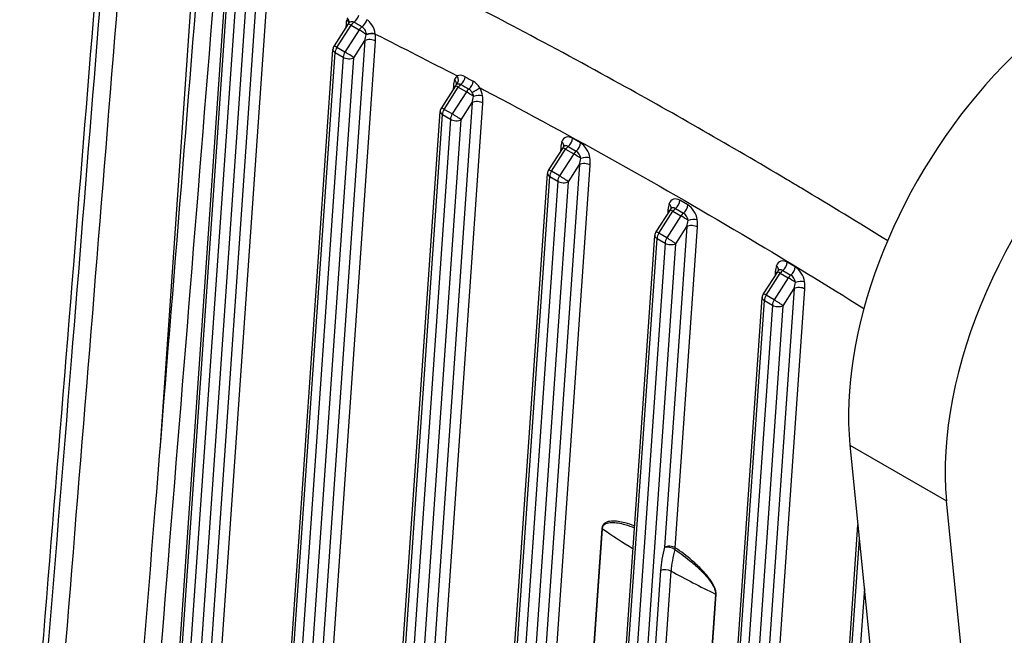
# Model space of a CAD drawing. Units: millimetres. Extents: x 283 to 3800, y 35 to 4953.
# Drawn here: x 821 to 983, y 3695 to 3796 of the extents above; entities that cross this region are included whole.
import ezdxf

# ---------------------------------------------------------------- set-up
doc = ezdxf.new("R2010")
doc.units = ezdxf.units.MM
doc.header["$LTSCALE"] = 18.181818
doc.layers.add('Visible Edges(Hillmar_metric)', color=7, linetype='Continuous', lineweight=25)
doc.layers.add('Visible Tangent Edges(Hillmar_Metric)', color=7, linetype='Continuous', lineweight=25, true_color=0xc0c0c0)

msp = doc.modelspace()

# ---------------------------------------------------------------- linework, layer by layer
at = {"layer": 'Visible Edges(Hillmar_metric)'}
for p, q in [((840.2403, 3595.8004), (854.4993, 3801.392)), ((874.6861, 3795.4053), (872.3699, 3791.7711)), ((857.9179, 3585.5944), (872.177, 3791.1858)), ((892.3637, 3785.1991), (890.0475, 3781.5649)), ((922.7348, 3783.7177), (922.735, 3783.721)), ((875.5956, 3575.3882), (889.8546, 3780.9796)), ((910.0414, 3774.9929), (907.7252, 3771.3587)), ((893.2733, 3565.182), (907.5323, 3770.7734)), ((927.7191, 3764.7867), (925.4029, 3761.1525)), ((910.9509, 3554.9756), (925.21, 3760.5672)), ((945.3968, 3754.5805), (943.0805, 3750.9463)), ((928.6286, 3544.7693), (942.8876, 3750.361)), ((957.3605, 3726.0645), (998.9833, 3310.8271)), ((1014.8932, 3301.6415), (973.2704, 3716.8789)), ((917.7829, 3713.2986), (917.7829, 3713.2986)), ((946.3064, 3534.5642), (958.6771, 3712.9297))]:
    msp.add_line(p, q, dxfattribs=at)
for centre, start, end in [((875.7402, 3794.7335), 133.039578, 147.488829), ((873.424, 3791.0993), 147.488829, 176.032543), ((893.4179, 3784.5273), 135.35811, 147.488829), ((891.1016, 3780.8931), 147.488829, 176.032543), ((911.0955, 3774.3211), 135.35811, 147.488829), ((908.7793, 3770.6869), 147.488829, 176.032543), ((928.7732, 3764.1148), 135.35811, 147.488829), ((926.457, 3760.4807), 147.488829, 176.032543), ((946.4509, 3753.9086), 135.35811, 147.488829), ((944.1346, 3750.2745), 147.488829, 176.032543)]:
    msp.add_arc(centre, 1.25, start, end, dxfattribs=at)
for centre, start_param, end_param in [((996.8993, 3753.8876), 0, 2.46517444), ((1012.8092, 3744.702), 5.93937284, 8.74835974)]:
    msp.add_ellipse(centre, major_axis=(28.125, 48.7139), ratio=0.57735027, start_param=start_param, end_param=end_param, dxfattribs=at)
for points, knots in [([(821.576, 3658.2842), (824.2222, 3690.7677), (826.8548, 3723.2448), (831.9592, 3786.4672), (834.432, 3817.2131), (836.8967, 3847.9549)], [0.73092041, 0.73092041, 0.73092041, 0.73092041, 10.00000128, 10.00000128, 18.77778082, 18.77778082, 18.77778082, 18.77778082]), ([(820.584, 3634.9356), (823.4471, 3669.9401), (826.2935, 3704.9547), (831.6358, 3770.9978), (834.1346, 3802.025), (836.6249, 3833.0576)], [0.01846801, 0.01846801, 0.01846801, 0.01846801, 10.00000142, 10.00000142, 18.84096976, 18.84096976, 18.84096976, 18.84096976]), ([(834.3169, 3610.2004), (837.1977, 3645.2642), (840.0606, 3680.3388), (845.4706, 3746.9655), (848.0204, 3778.5161), (850.5611, 3810.0722)], [0, 0, 0, 0, 10.00000161, 10.00000161, 18.99118879, 18.99118879, 18.99118879, 18.99118879]), ([(892.5285, 3785.4056), (892.5334, 3785.4106), (892.5371, 3785.4149), (892.5424, 3785.4214), (892.5439, 3785.4236), (892.5446, 3785.4247), (892.5447, 3785.4248), (892.5447, 3785.4248)], [5.671797462, 5.671797462, 5.671797462, 5.671797462, 5.739645336, 5.739645336, 5.807493211, 5.807493211, 5.828117889, 5.828117889, 5.828117889, 5.828117889]), ([(910.2061, 3775.1994), (910.211, 3775.2044), (910.2148, 3775.2087), (910.22, 3775.2152), (910.2216, 3775.2174), (910.2223, 3775.2185), (910.2224, 3775.2186), (910.2224, 3775.2186)], [5.671797462, 5.671797462, 5.671797462, 5.671797462, 5.739645336, 5.739645336, 5.807493211, 5.807493211, 5.828117889, 5.828117889, 5.828117889, 5.828117889]), ([(927.8838, 3764.9932), (927.8887, 3764.9981), (927.8924, 3765.0024), (927.8977, 3765.009), (927.8992, 3765.0112), (927.9, 3765.0123), (927.9001, 3765.0124), (927.9001, 3765.0124)], [5.671797462, 5.671797462, 5.671797462, 5.671797462, 5.739645336, 5.739645336, 5.807493211, 5.807493211, 5.828117889, 5.828117889, 5.828117889, 5.828117889]), ([(945.5615, 3754.787), (945.5664, 3754.7919), (945.5701, 3754.7962), (945.5754, 3754.8028), (945.5769, 3754.805), (945.5776, 3754.8061), (945.5777, 3754.8062), (945.5777, 3754.8062)], [5.671797462, 5.671797462, 5.671797462, 5.671797462, 5.739645336, 5.739645336, 5.807493211, 5.807493211, 5.828117889, 5.828117889, 5.828117889, 5.828117889])]:
    msp.add_open_spline(points, degree=3, knots=knots, dxfattribs=at)
at = {"layer": 'Visible Tangent Edges(Hillmar_Metric)'}
for p, q in [((843.7025, 3725.1958), (850.5749, 3824.2832)), ((859.7466, 3802.5477), (845.4036, 3595.7451)), ((847.1321, 3595.1366), (861.5114, 3802.4619)), ((840.5384, 3594.3093), (854.8655, 3800.8818)), ((856.1913, 3800.1163), (841.8642, 3593.5438)), ((843.7298, 3594.9112), (857.956, 3800.0297)), ((872.8481, 3791.5411), (875.1643, 3795.1753)), ((876.4901, 3794.4098), (874.1739, 3790.7756)), ((874.3503, 3795.3887), (874.3106, 3794.8162)), ((875.1643, 3795.1753), (876.4901, 3794.4098)), ((877.447, 3792.6686), (863.0813, 3585.5389)), ((864.8098, 3584.9304), (879.2117, 3792.582)), ((875.6337, 3789.8235), (877.447, 3792.6686)), ((858.2161, 3584.1031), (872.5431, 3790.6756)), ((872.5431, 3790.6756), (873.869, 3789.9101)), ((874.1739, 3790.7756), (872.8481, 3791.5411)), ((873.869, 3789.9101), (859.5419, 3583.3376)), ((861.4075, 3584.705), (875.6337, 3789.8235)), ((890.5258, 3781.3349), (892.842, 3784.9691)), ((894.1678, 3784.2036), (891.8516, 3780.5694)), ((892.028, 3785.1825), (891.9883, 3784.61)), ((892.842, 3784.9691), (894.1678, 3784.2036)), ((923.1218, 3783.502), (923.122, 3783.5049)), ((895.1246, 3782.4624), (880.7589, 3575.3327)), ((882.4874, 3574.7242), (896.8893, 3782.3758)), ((891.8516, 3780.5694), (890.5258, 3781.3349)), ((893.3113, 3779.6173), (895.1246, 3782.4624)), ((925.6865, 3782.067), (925.6865, 3782.0664)), ((875.8937, 3573.8969), (890.2208, 3780.4694)), ((891.5466, 3779.7039), (877.2196, 3573.1314)), ((879.0851, 3574.4988), (893.3113, 3779.6173)), ((890.2208, 3780.4694), (891.5466, 3779.7039)), ((912.9803, 3775.8006), (911.6545, 3776.566)), ((908.2034, 3771.1287), (910.5197, 3774.7629)), ((909.7057, 3774.9763), (909.6659, 3774.4038)), ((910.5197, 3774.7629), (911.8455, 3773.9974)), ((910.9346, 3775.2317), (912.2604, 3774.4662)), ((911.8455, 3773.9974), (909.5293, 3770.3632)), ((912.8023, 3772.2562), (898.4366, 3565.1265)), ((900.1651, 3564.5179), (914.567, 3772.1696)), ((910.989, 3769.4111), (912.8023, 3772.2562)), ((893.5714, 3563.6907), (907.8985, 3770.2632)), ((907.8985, 3770.2632), (909.2243, 3769.4977)), ((909.5293, 3770.3632), (908.2034, 3771.1287)), ((909.2243, 3769.4977), (894.8972, 3562.9252)), ((896.7628, 3564.2925), (910.989, 3769.4111)), ((930.658, 3765.5944), (929.3321, 3766.3598)), ((927.3833, 3764.7701), (927.3436, 3764.1976)), ((928.6123, 3765.0255), (929.9381, 3764.26)), ((925.8811, 3760.9225), (928.1973, 3764.5566)), ((929.5232, 3763.7912), (927.2069, 3760.157)), ((928.1973, 3764.5566), (929.5232, 3763.7912)), ((930.48, 3762.05), (926.8174, 3709.2411)), ((928.5821, 3709.1544), (932.2447, 3761.9634)), ((928.6667, 3759.2049), (930.48, 3762.05)), ((911.2491, 3553.4844), (925.5761, 3760.057)), ((925.5761, 3760.057), (926.902, 3759.2915)), ((927.2069, 3760.157), (925.8811, 3760.9225)), ((926.902, 3759.2915), (912.5749, 3552.719)), ((914.4405, 3554.0863), (928.6667, 3759.2049)), ((948.3356, 3755.3881), (947.0098, 3756.1536)), ((943.5588, 3750.7163), (945.875, 3754.3504)), ((947.2008, 3753.585), (944.8846, 3749.9508)), ((945.061, 3754.5639), (945.0213, 3753.9914)), ((945.875, 3754.3504), (947.2008, 3753.585)), ((946.2899, 3754.8193), (947.6157, 3754.0538)), ((948.1576, 3751.8438), (933.7919, 3544.7141)), ((935.5205, 3544.1055), (949.9224, 3751.7572)), ((946.3443, 3748.9987), (948.1576, 3751.8438)), ((944.8846, 3749.9508), (943.5588, 3750.7163)), ((928.9268, 3543.2782), (943.2538, 3749.8508)), ((944.5796, 3749.0853), (930.2526, 3542.5128)), ((932.1181, 3543.8801), (946.3443, 3748.9987)), ((943.2538, 3749.8508), (944.5796, 3749.0853)), ((957.3605, 3726.0645), (973.2704, 3716.8789)), ((946.6044, 3533.072), (958.9144, 3710.5619)), ((926.1528, 3705.3871), (915.7023, 3554.715)), ((917.4095, 3554.1187), (927.8958, 3705.3127)), ((959.7294, 3702.4312), (947.9303, 3532.3066))]:
    msp.add_line(p, q, dxfattribs=at)
for centre, major_axis, ratio, start_param, end_param in [((876.1181, 3794.3681), (-0.5182, 3.1749), 0.53639561, 0.9128957, 1.15748227), ((873.5728, 3795.6657), (1.2168, -0.2864), 0.61905979, 0.2258604, 0.91691664), ((873.6744, 3796.0058), (1.1747, -0.4273), 0.63020253, 0.06083972, 0.97847075), ((875.7402, 3794.7335), (-0.625, -1.0825), 0.57735027, 4.01767646, 4.63657326), ((875.5801, 3796.6739), (-0.6394, -1.0741), 0.58466302, 0.88384206, 2.06840839), ((3386.235, 5125.4368), (3526.4018, -106.5419), 0.55755444, 3.93712411, 3.93765559), ((876.888, 3795.8961), (-0.6384, -1.0747), 0.58403687, 0.89349352, 2.08002231), ((873.4695, 3794.965), (-1.247, 0.0865), 0.5273522, 3.67026735, 3.96528355), ((875.7402, 3794.7335), (-1.0541, 0.6718), 0.06184399, 5.32922546, 6.28318531), ((877.066, 3793.968), (-0.625, -1.0825), 0.57735027, 4.02785514, 4.63657326), ((877.066, 3793.968), (1.0541, -0.6718), 0.06184399, 0.99523312, 2.18763281), ((876.5631, 3793.1789), (0.6944, 2.6152), 0.36590441, 4.61378523, 4.97857303), ((878.3309, 3792.1583), (-1.247, 0.0865), 0.5273522, 3.96528355, 5.53607988), ((878.2892, 3793.3026), (-1.2385, -0.1692), 0.35990881, 3.87327483, 5.18712969), ((877.4443, 3794.5035), (0.3172, 2.6798), 0.12758343, 4.39220726, 4.40613366), ((878.2832, 3793.346), (-1.238, -0.1727), 0.35083611, 3.87322952, 5.17673932), ((877.4439, 3793.6026), (-0.5182, 3.1749), 0.53639561, 4.29907493, 4.66387122), ((873.424, 3791.0993), (-1.247, 0.0865), 0.5273522, 0, 0.8236909), ((873.424, 3791.0993), (-1.0541, 0.6718), 0.06184399, 5.32922546, 6.28318531), ((873.424, 3791.0993), (0.625, 1.0825), 0.57735027, 1.4949806, 2.27296112), ((874.7498, 3790.3338), (-0.625, -1.0825), 0.57735027, 4.63657326, 5.41455377), ((874.7498, 3790.3338), (-1.0541, 0.6718), 0.06184399, 3.75842913, 5.32922546), ((874.7498, 3790.3338), (1.247, -0.0865), 0.5273522, 3.96528355, 5.53607988), ((893.7958, 3784.1619), (-0.5182, 3.1749), 0.53639561, 0.77902191, 1.15748227), ((893.835, 3784.7279), (-1.0455, 2.1735), 0.62335088, 0.09817156, 0.55847813), ((891.3496, 3785.8021), (1.1802, -0.412), 0.66313591, 0.03299668, 0.98414885), ((891.7794, 3786.4023), (0.713, -1.0267), 0.77808055, 0.14246006, 1.44691889), ((893.115, 3786.3634), (0.6287, 1.0804), 0.57896209, 4.1011704, 5.34389141), ((3866.8416, 4603.8772), (-4246.7438, 827.7851), 0.41157663, 0.87854464, 0.87897787), ((894.4366, 3785.5947), (0.6282, 1.0807), 0.57872235, 4.10326859, 5.35204924), ((891.1472, 3784.7588), (-1.247, 0.0865), 0.5273522, 3.67026735, 3.96528355), ((893.4179, 3784.5273), (-1.0541, 0.6718), 0.06184399, 5.32922546, 6.28318531), ((893.186, 3784.4157), (-0.5227, 1.0867), 0.62335088, 0.09942495, 0.21923876), ((893.4179, 3784.5273), (-0.625, -1.0825), 0.57735027, 4.09917699, 4.63657326), ((894.7437, 3783.7618), (-0.625, -1.0825), 0.57735027, 4.10156431, 4.63657326), ((894.7437, 3783.7618), (1.0541, -0.6718), 0.06184399, 0.99529685, 2.18763281), ((895.4892, 3784.4644), (-1.0792, -0.6308), 0.10050774, 1.16004922, 2.46450806), ((895.1608, 3783.9625), (-1.0455, 2.1735), 0.62335088, 4.24436773, 4.84234396), ((894.5118, 3783.6503), (0.5227, -1.0867), 0.62335088, 1.10277508, 1.69968895), ((894.2408, 3782.9727), (0.6944, 2.6152), 0.36590441, 4.61378523, 4.9922456), ((896.0085, 3781.9521), (-1.247, 0.0865), 0.5273522, 3.96528355, 5.53607988), ((895.9608, 3783.1399), (-1.2372, -0.1783), 0.35275073, 3.87065999, 5.17511882), ((895.1216, 3783.3964), (-0.5182, 3.1749), 0.53639561, 4.29907493, 4.6775353), ((891.1016, 3780.8931), (-1.247, 0.0865), 0.5273522, 0, 0.8236909), ((891.1016, 3780.8931), (-1.0541, 0.6718), 0.06184399, 5.32922546, 6.28318531), ((891.1016, 3780.8931), (0.625, 1.0825), 0.57735027, 1.4949806, 2.27296112), ((892.4275, 3780.1276), (-0.625, -1.0825), 0.57735027, 4.63657326, 5.41455377), ((892.4275, 3780.1276), (1.247, -0.0865), 0.5273522, 3.96528355, 5.53607988), ((892.4275, 3780.1276), (-1.0541, 0.6718), 0.06184399, 3.75842913, 5.32922546), ((911.5127, 3774.5217), (-1.0455, 2.1735), 0.62335088, 5.54301559, 6.84166344), ((910.7736, 3776.1423), (0.625, 1.0825), 0.57735027, 4.11009494, 5.41455377), ((911.4734, 3773.9557), (-0.5182, 3.1749), 0.53639561, 0.77902191, 1.15748227), ((908.8248, 3774.5526), (-1.247, 0.0865), 0.5273522, 3.67026735, 3.96528355), ((909.0273, 3775.5959), (1.1802, -0.412), 0.66313591, 0.03299668, 0.98414885), ((911.0955, 3774.3211), (-1.0541, 0.6718), 0.06184399, 5.32922546, 6.28318531), ((910.8637, 3774.2095), (-0.5227, 1.0867), 0.62335088, 5.54301559, 6.50242407), ((911.0955, 3774.3211), (-0.625, -1.0825), 0.57735027, 4.11009494, 4.63657326), ((912.4214, 3773.5556), (-0.625, -1.0825), 0.57735027, 4.11009494, 4.63657326), ((912.0995, 3775.3769), (-0.625, -1.0825), 0.57735027, 0.96850229, 2.27296112), ((912.1895, 3773.4441), (0.5227, -1.0867), 0.62335088, 1.10277508, 2.40142293), ((912.8385, 3773.7563), (-1.0455, 2.1735), 0.62335088, 4.24436773, 5.54301559), ((912.4214, 3773.5556), (1.0541, -0.6718), 0.06184399, 0.99529685, 2.18763281), ((911.9184, 3772.7665), (0.6944, 2.6152), 0.36590441, 4.61378523, 4.9922456), ((913.6385, 3772.9337), (-1.2372, -0.1783), 0.35275073, 3.87065999, 5.17511882), ((912.7992, 3773.1902), (-0.5182, 3.1749), 0.53639561, 4.29907493, 4.6775353), ((908.7793, 3770.6869), (-1.0541, 0.6718), 0.06184399, 5.32922546, 6.28318531), ((913.6862, 3771.7459), (-1.247, 0.0865), 0.5273522, 3.96528355, 5.53607988), ((908.7793, 3770.6869), (-1.247, 0.0865), 0.5273522, 0, 0.8236909), ((908.7793, 3770.6869), (0.625, 1.0825), 0.57735027, 1.4949806, 2.27296112), ((910.1051, 3769.9214), (-0.625, -1.0825), 0.57735027, 4.63657326, 5.41455377), ((910.1051, 3769.9214), (-1.0541, 0.6718), 0.06184399, 3.75842913, 5.32922546), ((910.1051, 3769.9214), (1.247, -0.0865), 0.5273522, 3.96528355, 5.53607988), ((929.1904, 3764.3155), (-1.0455, 2.1735), 0.62335088, 5.54301559, 6.84166344), ((928.4513, 3765.9361), (0.625, 1.0825), 0.57735027, 4.11009494, 5.41455377), ((929.1511, 3763.7494), (-0.5182, 3.1749), 0.53639561, 0.77902191, 1.15748227), ((926.5025, 3764.3464), (-1.247, 0.0865), 0.5273522, 3.67026735, 3.96528355), ((926.705, 3765.3897), (1.1802, -0.412), 0.66313591, 0.03299668, 0.98414885), ((928.7732, 3764.1148), (-1.0541, 0.6718), 0.06184399, 5.32922546, 6.28318531), ((928.5414, 3764.0033), (-0.5227, 1.0867), 0.62335088, 5.54301559, 6.50242407), ((928.7732, 3764.1148), (-0.625, -1.0825), 0.57735027, 4.11009494, 4.63657326), ((929.7771, 3765.1707), (0.625, 1.0825), 0.57735027, 4.11009494, 5.41455377), ((930.5162, 3763.55), (-1.0455, 2.1735), 0.62335088, 4.24436773, 5.54301559), ((930.099, 3763.3494), (-0.625, -1.0825), 0.57735027, 4.11009494, 4.63657326), ((930.099, 3763.3494), (1.0541, -0.6718), 0.06184399, 0.99529685, 2.18763281), ((929.8672, 3763.2379), (0.5227, -1.0867), 0.62335088, 1.10277508, 2.40142293), ((931.3161, 3762.7275), (-1.2372, -0.1783), 0.35275073, 3.87065999, 5.17511882), ((930.4769, 3762.984), (-0.5182, 3.1749), 0.53639561, 4.29907493, 4.6775353), ((929.5961, 3762.5603), (0.6944, 2.6152), 0.36590441, 4.61378523, 4.9922456), ((931.3639, 3761.5397), (-1.247, 0.0865), 0.5273522, 3.96528355, 5.53607988), ((926.457, 3760.4807), (-1.247, 0.0865), 0.5273522, 0, 0.8236909), ((926.457, 3760.4807), (-1.0541, 0.6718), 0.06184399, 5.32922546, 6.28318531), ((926.457, 3760.4807), (0.625, 1.0825), 0.57735027, 1.4949806, 2.27296112), ((927.7828, 3759.7152), (-0.625, -1.0825), 0.57735027, 4.63657326, 5.41455377), ((927.7828, 3759.7152), (-1.0541, 0.6718), 0.06184399, 3.75842913, 5.32922546), ((927.7828, 3759.7152), (1.247, -0.0865), 0.5273522, 3.96528355, 5.53607988), ((946.8288, 3753.5432), (-0.5182, 3.1749), 0.53639561, 0.77902191, 1.15748227), ((946.868, 3754.1093), (-1.0455, 2.1735), 0.62335088, 5.54301559, 6.84166344), ((944.3826, 3755.1835), (1.1802, -0.412), 0.66313591, 0.03299668, 0.98414885), ((946.129, 3755.7299), (0.625, 1.0825), 0.57735027, 4.11009494, 5.41455377), ((947.4548, 3754.9645), (-0.625, -1.0825), 0.57735027, 0.96850229, 2.27296112), ((948.1938, 3753.3438), (-1.0455, 2.1735), 0.62335088, 4.24436773, 5.54301559), ((944.1802, 3754.1402), (-1.247, 0.0865), 0.5273522, 3.67026735, 3.96528355), ((946.4509, 3753.9086), (-1.0541, 0.6718), 0.06184399, 5.32922546, 6.28318531), ((946.219, 3753.7971), (-0.5227, 1.0867), 0.62335088, 5.54301559, 6.50242407), ((946.4509, 3753.9086), (-0.625, -1.0825), 0.57735027, 4.11009494, 4.63657326), ((947.7767, 3753.1432), (-0.625, -1.0825), 0.57735027, 4.11009494, 4.63657326), ((947.7767, 3753.1432), (1.0541, -0.6718), 0.06184399, 0.99529685, 2.18763281), ((947.5449, 3753.0317), (0.5227, -1.0867), 0.62335088, 1.10277508, 2.40142293), ((947.2738, 3752.3541), (0.6944, 2.6152), 0.36590441, 4.61378523, 4.9922456), ((949.0415, 3751.3335), (-1.247, 0.0865), 0.5273522, 3.96528355, 5.53607988), ((948.9938, 3752.5213), (-1.2372, -0.1783), 0.35275073, 3.87065999, 5.17511882), ((948.1546, 3752.7778), (-0.5182, 3.1749), 0.53639561, 4.29907493, 4.6775353), ((944.1346, 3750.2745), (-1.247, 0.0865), 0.5273522, 0, 0.8236909), ((944.1346, 3750.2745), (-1.0541, 0.6718), 0.06184399, 5.32922546, 6.28318531), ((944.1346, 3750.2745), (0.625, 1.0825), 0.57735027, 1.4949806, 2.27296112), ((945.4605, 3749.509), (-0.625, -1.0825), 0.57735027, 4.63657326, 5.41455377), ((945.4605, 3749.509), (1.247, -0.0865), 0.5273522, 3.96528355, 5.53607988), ((945.4605, 3749.509), (-1.0541, 0.6718), 0.06184399, 3.75842913, 5.32922546), ((915.6226, 3711.9093), (1.247, -0.0872), 0.52775497, 0.73000699, 0.82400888), ((1024.4214, 3755.9977), (140.054, -8.0338), 0.53654143, 3.86491656, 3.91958335), ((932.0118, 3709.0923), (-3.4998, -10.2663), 0.46237184, 4.85441156, 5.23325226), ((927.7012, 3708.7307), (-1.247, 0.0865), 0.5273522, 3.96528355, 5.53607988), ((927.7012, 3708.7307), (1.2072, -0.3244), 0.34290221, 0.93232735, 2.4796966), ((933.314, 3708.7274), (3.2362, 9.4736), 0.46337932, 1.71294028, 2.09178081), ((927.7012, 3708.7307), (0.7086, 1.0297), 0.52876027, 5.18863043, 5.45837998), ((927.0367, 3704.8768), (1.247, -0.0865), 0.52734947, 0.84797989, 2.39448907), ((1024.4214, 3755.9977), (140.054, -8.0338), 0.53654143, 3.98321862, 4.05294104), ((934.4124, 3701.061), (1.2471, -0.0857), 0.52694917, 0.82337334, 0.91737523)]:
    msp.add_ellipse(centre, major_axis=major_axis, ratio=ratio, start_param=start_param, end_param=end_param, dxfattribs=at)
for points in [[(823.5134, 3635.8574), (828.7873, 3700.3695), (834.0057, 3764.9146), (839.1868, 3829.4819)], [(836.4408, 3601.3092), (842.0609, 3669.6752), (847.614, 3738.0811), (853.1235, 3806.5129)], [(879.1702, 3793.7325), (879.1681, 3793.739), (879.166, 3793.7519), (879.1639, 3793.7647)], [(879.1702, 3793.7325), (883.6675, 3791.4684), (888.1642, 3789.1706), (892.6598, 3786.8322)], [(893.9909, 3786.7075), (893.5153, 3786.9807), (893.0067, 3787.0157), (892.6604, 3786.8319)], [(896.3702, 3784.8927), (896.0856, 3785.3312), (895.711, 3785.7199), (895.3133, 3785.9482)], [(892.5986, 3785.4648), (892.7726, 3785.5856), (893.0287, 3785.5837), (893.2664, 3785.4454)], [(893.2664, 3785.4454), (893.7076, 3785.1896), (894.1489, 3784.9339), (894.5902, 3784.6783)], [(916.5034, 3712.333), (912.9787, 3661.952), (909.4541, 3611.5709), (905.9296, 3561.1898)], [(906.008, 3561.1404), (909.5327, 3611.5214), (913.0575, 3661.9023), (916.5825, 3712.2831)], [(935.2063, 3701.5307), (931.7405, 3651.1157), (928.2746, 3600.7008), (924.8086, 3550.2859)], [(924.8946, 3550.2404), (928.3609, 3600.6551), (931.8271, 3651.0699), (935.2932, 3701.4847)]]:
    msp.add_open_spline(points, degree=3, dxfattribs=at)
for points, knots in [([(963.572, 3759.6895), (958.8367, 3762.6191), (954.098, 3765.5047), (949.3616, 3768.3402), (948.5427, 3768.8305), (947.7234, 3769.3193), (946.9034, 3769.8067), (937.7666, 3775.2381), (928.6172, 3780.4818), (919.472, 3785.5325), (913.8846, 3788.6182), (908.2988, 3791.6329), (902.7178, 3794.5832), (893.5236, 3799.4436), (884.3459, 3804.123), (875.1693, 3808.6908), (874.1197, 3809.2132), (873.0704, 3809.7338), (872.0214, 3810.2524), (867.5621, 3812.4569), (863.1046, 3814.6333), (858.6483, 3816.7865)], [-11.79235232, -11.79235232, -11.79235232, -11.79235232, -10.19455116, -10.19455116, -10.19455116, -9.91829559, -9.91829559, -9.91829559, -6.83991478, -6.83991478, -6.83991478, -4.95914779, -4.95914779, -4.95914779, -1.86077142, -1.86077142, -1.86077142, -1.50640192, -1.50640192, -1.50640192, 0, 0, 0, 0]), ([(874.888, 3795.6461), (874.9685, 3795.7212), (875.2091, 3795.8513), (875.5016, 3795.7981), (875.6601, 3795.7037)], [-0.18300144, -0.18300144, -0.18300144, -0.18300144, -0.109188812, 0, 0, 0, 0]), ([(879.164, 3793.7647), (879.0847, 3794.258), (878.7367, 3795.2324), (878.0624, 3795.911), (877.7473, 3796.0945)], [0, 0, 0, 0, 0.144224034, 0.252392059, 0.252392059, 0.252392059, 0.252392059]), ([(876.977, 3794.9321), (877.0881, 3794.8661), (877.1881, 3794.7908), (877.2834, 3794.6632), (877.323, 3794.6101), (877.3565, 3794.551), (877.3896, 3794.4958), (877.5398, 3794.2453), (877.6357, 3793.9357), (877.6746, 3793.657)], [-0.252392059, -0.252392059, -0.252392059, -0.252392059, -0.17599912, -0.17599912, -0.17599912, -0.144224034, -0.144224034, -0.144224034, 0, 0, 0, 0]), ([(894.5902, 3784.6783), (894.7267, 3784.5989), (894.8417, 3784.4989), (894.9655, 3784.341), (895.0219, 3784.2691), (895.0722, 3784.1889), (895.1165, 3784.1131)], [-0.135307629, -0.135307629, -0.135307629, -0.135307629, -0.042355258, -0.042355258, -0.042355258, 0, 0, 0, 0]), ([(896.3698, 3784.893), (896.6121, 3784.7657), (911.5044, 3776.9353), (932.6414, 3765.1463), (953.4433, 3752.4298), (959.6653, 3748.5424)], [4.87711506, 4.87711506, 4.87711506, 4.87711506, 4.95914779, 9.91829559, 12.03838215, 12.03838215, 12.03838215, 12.03838215]), ([(921.8924, 3712.7331), (921.3549, 3712.9325), (920.0565, 3713.3491), (918.3912, 3713.63), (917.1989, 3713.3977), (916.661, 3712.9546), (916.5195, 3712.5618), (916.5034, 3712.333)], [-0.701002771, -0.701002771, -0.701002771, -0.701002771, -0.518546065, -0.259273033, -0.129636516, -0.064818258, 0, 0, 0, 0]), ([(916.5825, 3712.2831), (916.5973, 3712.4944), (916.7346, 3712.8523), (917.261, 3713.2409), (918.4315, 3713.4079), (920.0675, 3713.082), (921.345, 3712.6467), (921.8722, 3712.4427)], [0, 0, 0, 0, 0.064818258, 0.129636516, 0.259273033, 0.518546065, 0.699780973, 0.699780973, 0.699780973, 0.699780973]), ([(928.51, 3708.8698), (929.4482, 3708.2333), (930.9349, 3707.1335), (932.7477, 3705.5056), (933.9398, 3704.2158), (934.6988, 3703.1727), (935.141, 3702.2258), (935.2209, 3701.742), (935.2063, 3701.5307)], [0, 0, 0, 0, 0.324091217, 0.518545948, 0.648182435, 0.777818922, 0.842637165, 0.907455409, 0.907455409, 0.907455409, 0.907455409]), ([(935.2932, 3701.4847), (935.3089, 3701.7137), (935.2311, 3702.2336), (934.7911, 3703.2403), (934.0327, 3704.3389), (932.839, 3705.6871), (931.0206, 3707.3757), (929.5263, 3708.5047), (928.5821, 3709.1544)], [-0.907455409, -0.907455409, -0.907455409, -0.907455409, -0.842637165, -0.777818922, -0.648182435, -0.518545948, -0.324091217, 0, 0, 0, 0])]:
    msp.add_open_spline(points, degree=3, knots=knots, dxfattribs=at)

doc.saveas('drawing.dxf')
